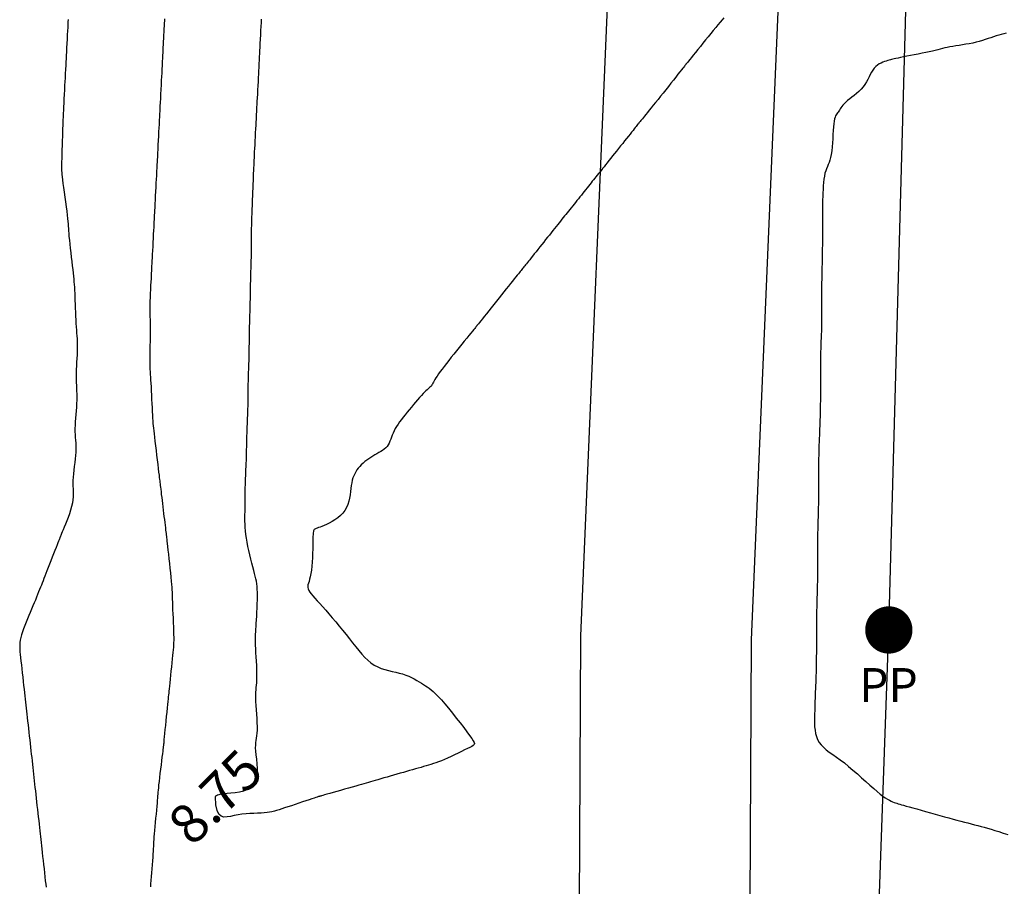
# Model space of a CAD drawing. Extents: x 1176 to 1534, y 302 to 623.
# Drawn here: x 1303 to 1322, y 528 to 545 of the extents above; entities that cross this region are included whole.
import ezdxf
from ezdxf.enums import TextEntityAlignment as Align

# ---------------------------------------------------------------- set-up
doc = ezdxf.new("R2010")
doc.units = 0
doc.header["$MEASUREMENT"] = 0
for name, color, linetype in [('CONTOUR_RL', 7, 'Continuous'), ('CONTOURS', 7, 'Continuous'), ('detail22may', 212, 'Continuous'), ('POWER', 54, 'Continuous'), ('powerpole22m', 56, 'Continuous')]:
    doc.layers.add(name, color=color, linetype=linetype)
doc.styles.add('1', font='timesi.ttf', dxfattribs={"height": 5})
doc.styles.add('2', font='romand.shx')

# ---------------------------------------------------------------- blocks, each defined once
blk = doc.blocks.new('PP')
at = {"layer": 'POWER', "const_width": 0.453}
blk.add_lwpolyline([(-0.226, 0, 1), (0.226, 0, 1)], format="xyb", close=True, dxfattribs=at)
at = {"layer": 'POWER', "style": '1'}
blk.add_text('PP', height=0.65, dxfattribs=at).set_placement((-0.568, -1.379))

msp = doc.modelspace()

# ---------------------------------------------------------------- linework, layer by layer
at = {"layer": 'CONTOURS', "color": 8, "linetype": 'Continuous'}
for points in [[(1316.724, 544.908), (1316.69, 544.867), (1316.653, 544.821), (1316.612, 544.771), (1316.569, 544.718), (1316.523, 544.662), (1316.476, 544.604), (1316.427, 544.543), (1316.376, 544.481), (1316.325, 544.419), (1316.276, 544.357), (1316.227, 544.298), (1316.182, 544.242), (1316.14, 544.191), (1316.103, 544.145), (1316.072, 544.107), (1316.047, 544.076), (1316.028, 544.053), (1316.015, 544.036), (1316.005, 544.024), (1315.999, 544.017), (1315.995, 544.012), (1315.993, 544.01), (1315.992, 544.008), (1315.991, 544.007), (1315.99, 544.005), (1315.986, 544), (1315.98, 543.993), (1315.971, 543.981), (1315.957, 543.964), (1315.939, 543.94), (1315.915, 543.909), (1315.884, 543.871), (1315.847, 543.824), (1315.806, 543.772), (1315.761, 543.715), (1315.713, 543.655), (1315.663, 543.593), (1315.613, 543.529), (1315.562, 543.466), (1315.513, 543.404), (1315.465, 543.345), (1315.419, 543.288), (1315.375, 543.234), (1315.334, 543.183), (1315.297, 543.137), (1315.262, 543.095), (1315.232, 543.058), (1315.206, 543.026), (1315.184, 542.999), (1315.166, 542.975), (1315.149, 542.955), (1315.135, 542.938), (1315.123, 542.922), (1315.111, 542.907), (1315.1, 542.893), (1315.088, 542.878), (1315.075, 542.862), (1315.061, 542.845), (1315.046, 542.826), (1315.029, 542.804), (1315.009, 542.779), (1314.986, 542.751), (1314.96, 542.718), (1314.931, 542.681), (1314.898, 542.641), (1314.863, 542.597), (1314.826, 542.55), (1314.788, 542.502), (1314.748, 542.453), (1314.709, 542.404), (1314.67, 542.355), (1314.632, 542.308), (1314.595, 542.262), (1314.56, 542.218), (1314.526, 542.175), (1314.493, 542.134), (1314.461, 542.094), (1314.431, 542.057), (1314.402, 542.021), (1314.375, 541.987), (1314.349, 541.955), (1314.325, 541.924), (1314.301, 541.895), (1314.277, 541.865), (1314.254, 541.836), (1314.231, 541.807), (1314.207, 541.777), (1314.182, 541.746), (1314.157, 541.715), (1314.132, 541.683), (1314.106, 541.65), (1314.079, 541.617), (1314.052, 541.583), (1314.025, 541.549), (1313.997, 541.515), (1313.969, 541.48), (1313.941, 541.445), (1313.913, 541.41), (1313.886, 541.375), (1313.858, 541.34), (1313.831, 541.306), (1313.804, 541.272), (1313.777, 541.24), (1313.752, 541.208), (1313.727, 541.176), (1313.702, 541.145), (1313.677, 541.114), (1313.652, 541.083), (1313.626, 541.051), (1313.6, 541.018), (1313.572, 540.984), (1313.544, 540.949), (1313.515, 540.912), (1313.484, 540.874), (1313.452, 540.834), (1313.419, 540.793), (1313.385, 540.75), (1313.35, 540.706), (1313.314, 540.661), (1313.277, 540.615), (1313.24, 540.568), (1313.202, 540.521), (1313.165, 540.475), (1313.13, 540.43), (1313.096, 540.388), (1313.064, 540.348), (1313.034, 540.311), (1313.008, 540.278), (1312.985, 540.249), (1312.964, 540.223), (1312.945, 540.2), (1312.928, 540.178), (1312.913, 540.159), (1312.899, 540.141), (1312.885, 540.124), (1312.871, 540.107), (1312.858, 540.091), (1312.844, 540.073), (1312.828, 540.054), (1312.811, 540.032), (1312.791, 540.008), (1312.769, 539.979), (1312.743, 539.947), (1312.713, 539.91), (1312.68, 539.868), (1312.643, 539.823), (1312.603, 539.773), (1312.561, 539.72), (1312.516, 539.664), (1312.47, 539.606), (1312.421, 539.546), (1312.372, 539.484), (1312.322, 539.421), (1312.273, 539.359), (1312.225, 539.3), (1312.18, 539.244), (1312.139, 539.192), (1312.102, 539.146), (1312.071, 539.107), (1312.047, 539.077), (1312.028, 539.053), (1312.014, 539.036), (1312.005, 539.024), (1311.999, 539.017), (1311.995, 539.012), (1311.993, 539.01), (1311.992, 539.008), (1311.991, 539.007), (1311.989, 539.005), (1311.986, 539), (1311.979, 538.993), (1311.97, 538.981), (1311.956, 538.964), (1311.937, 538.941), (1311.912, 538.911), (1311.881, 538.872), (1311.844, 538.827), (1311.802, 538.775), (1311.757, 538.719), (1311.708, 538.659), (1311.658, 538.597), (1311.607, 538.534), (1311.557, 538.471), (1311.507, 538.41), (1311.46, 538.35), (1311.414, 538.292), (1311.371, 538.237), (1311.332, 538.185), (1311.296, 538.137), (1311.264, 538.092), (1311.236, 538.052), (1311.214, 538.017), (1311.195, 537.986), (1311.18, 537.96), (1311.168, 537.936), (1311.157, 537.916), (1311.147, 537.898), (1311.137, 537.881), (1311.126, 537.867), (1311.114, 537.853), (1311.099, 537.839), (1311.083, 537.824), (1311.065, 537.809), (1311.044, 537.791), (1311.021, 537.769), (1310.995, 537.745), (1310.966, 537.715), (1310.934, 537.681), (1310.899, 537.642), (1310.863, 537.599), (1310.824, 537.554), (1310.785, 537.506), (1310.744, 537.457), (1310.704, 537.408), (1310.665, 537.359), (1310.626, 537.312), (1310.589, 537.265), (1310.553, 537.22), (1310.519, 537.175), (1310.488, 537.131), (1310.459, 537.088), (1310.433, 537.046), (1310.411, 537.004), (1310.392, 536.962), (1310.376, 536.921), (1310.361, 536.881), (1310.347, 536.842), (1310.333, 536.805), (1310.317, 536.77), (1310.299, 536.737), (1310.278, 536.707), (1310.253, 536.679), (1310.224, 536.653), (1310.191, 536.63), (1310.157, 536.607), (1310.12, 536.586), (1310.082, 536.564), (1310.043, 536.543), (1310.004, 536.52), (1309.965, 536.496), (1309.926, 536.47), (1309.889, 536.444), (1309.853, 536.416), (1309.818, 536.386), (1309.785, 536.356), (1309.755, 536.324), (1309.727, 536.291), (1309.701, 536.257), (1309.679, 536.222), (1309.658, 536.184), (1309.641, 536.145), (1309.625, 536.102), (1309.612, 536.057), (1309.601, 536.009), (1309.591, 535.957), (1309.584, 535.9), (1309.577, 535.841), (1309.569, 535.78), (1309.559, 535.718), (1309.545, 535.656), (1309.527, 535.595), (1309.503, 535.537), (1309.471, 535.481), (1309.432, 535.429), (1309.385, 535.382), (1309.334, 535.339), (1309.279, 535.301), (1309.224, 535.266), (1309.169, 535.237), (1309.118, 535.211), (1309.071, 535.191), (1309.03, 535.174), (1308.995, 535.161), (1308.966, 535.152), (1308.942, 535.144), (1308.923, 535.137), (1308.907, 535.131), (1308.894, 535.124), (1308.884, 535.116), (1308.877, 535.106), (1308.871, 535.093), (1308.867, 535.075), (1308.864, 535.052), (1308.862, 535.022), (1308.86, 534.985), (1308.859, 534.939), (1308.858, 534.883), (1308.857, 534.816), (1308.855, 534.741), (1308.853, 534.661), (1308.849, 534.578), (1308.845, 534.494), (1308.838, 534.414), (1308.831, 534.338), (1308.821, 534.271), (1308.809, 534.213), (1308.796, 534.165), (1308.784, 534.124), (1308.773, 534.09), (1308.764, 534.059), (1308.76, 534.031), (1308.76, 534.005), (1308.766, 533.978), (1308.779, 533.949), (1308.8, 533.917), (1308.826, 533.883), (1308.859, 533.844), (1308.898, 533.801), (1308.942, 533.753), (1308.992, 533.7), (1309.045, 533.641), (1309.104, 533.575), (1309.165, 533.504), (1309.229, 533.428), (1309.295, 533.35), (1309.361, 533.269), (1309.428, 533.187), (1309.493, 533.105), (1309.557, 533.024), (1309.618, 532.946), (1309.677, 532.871), (1309.735, 532.799), (1309.793, 532.732), (1309.851, 532.67), (1309.91, 532.614), (1309.97, 532.564), (1310.033, 532.522), (1310.099, 532.487), (1310.167, 532.459), (1310.236, 532.437), (1310.306, 532.418), (1310.376, 532.401), (1310.444, 532.386), (1310.511, 532.37), (1310.575, 532.352), (1310.636, 532.332), (1310.693, 532.309), (1310.748, 532.284), (1310.798, 532.257), (1310.846, 532.23), (1310.891, 532.203), (1310.934, 532.177), (1310.974, 532.152), (1311.011, 532.128), (1311.047, 532.105), (1311.084, 532.079), (1311.122, 532.05), (1311.163, 532.015), (1311.208, 531.973), (1311.259, 531.921), (1311.317, 531.857), (1311.382, 531.781), (1311.454, 531.695), (1311.528, 531.603), (1311.603, 531.508), (1311.676, 531.414), (1311.745, 531.325), (1311.807, 531.244), (1311.859, 531.174), (1311.899, 531.119), (1311.927, 531.076), (1311.943, 531.044), (1311.949, 531.019), (1311.943, 531), (1311.927, 530.983), (1311.9, 530.967), (1311.863, 530.948), (1311.817, 530.925), (1311.763, 530.898), (1311.703, 530.869), (1311.638, 530.837), (1311.572, 530.805), (1311.504, 530.774), (1311.438, 530.744), (1311.376, 530.716), (1311.318, 530.692), (1311.264, 530.671), (1311.213, 530.653), (1311.165, 530.636), (1311.118, 530.621), (1311.072, 530.607), (1311.025, 530.593), (1310.978, 530.58), (1310.928, 530.565), (1310.876, 530.551), (1310.823, 530.535), (1310.767, 530.52), (1310.71, 530.503), (1310.651, 530.487), (1310.591, 530.469), (1310.529, 530.452), (1310.466, 530.434), (1310.403, 530.415), (1310.339, 530.397), (1310.277, 530.379), (1310.216, 530.362), (1310.158, 530.345), (1310.103, 530.329), (1310.052, 530.315), (1310.005, 530.302), (1309.962, 530.289), (1309.921, 530.277), (1309.879, 530.265), (1309.835, 530.253), (1309.789, 530.239), (1309.737, 530.224), (1309.678, 530.208), (1309.612, 530.189), (1309.54, 530.168), (1309.464, 530.147), (1309.388, 530.125), (1309.314, 530.104), (1309.244, 530.084), (1309.18, 530.065), (1309.126, 530.05), (1309.083, 530.038), (1309.05, 530.028), (1309.026, 530.022), (1309.01, 530.017), (1308.999, 530.014), (1308.992, 530.012), (1308.987, 530.011), (1308.984, 530.01), (1308.981, 530.009), (1308.976, 530.007), (1308.967, 530.005), (1308.955, 530.001), (1308.937, 529.995), (1308.912, 529.987), (1308.88, 529.976), (1308.838, 529.962), (1308.786, 529.945), (1308.726, 529.925), (1308.66, 529.903), (1308.59, 529.88), (1308.518, 529.856), (1308.448, 529.832), (1308.38, 529.809), (1308.317, 529.788), (1308.261, 529.77), (1308.211, 529.754), (1308.164, 529.74), (1308.12, 529.727), (1308.075, 529.717), (1308.029, 529.709), (1307.98, 529.702), (1307.926, 529.696), (1307.865, 529.692), (1307.799, 529.688), (1307.728, 529.684), (1307.654, 529.68), (1307.578, 529.674), (1307.501, 529.667), (1307.425, 529.657), (1307.352, 529.644), (1307.281, 529.628), (1307.215, 529.616), (1307.155, 529.614), (1307.102, 529.629), (1307.058, 529.668), (1307.024, 529.738), (1307.002, 529.847), (1306.992, 530)], [(1304.173, 544.872), (1304.17, 544.828), (1304.167, 544.778), (1304.164, 544.72), (1304.161, 544.653), (1304.157, 544.578), (1304.153, 544.498), (1304.149, 544.416), (1304.144, 544.334), (1304.14, 544.256), (1304.136, 544.183), (1304.133, 544.118), (1304.13, 544.064), (1304.128, 544.018), (1304.126, 543.977), (1304.123, 543.939), (1304.121, 543.9), (1304.119, 543.858), (1304.117, 543.81), (1304.114, 543.753), (1304.11, 543.685), (1304.106, 543.609), (1304.102, 543.526), (1304.098, 543.441), (1304.093, 543.356), (1304.089, 543.275), (1304.085, 543.2), (1304.082, 543.135), (1304.079, 543.081), (1304.077, 543.037), (1304.075, 542.999), (1304.073, 542.963), (1304.072, 542.928), (1304.07, 542.889), (1304.069, 542.842), (1304.067, 542.786), (1304.065, 542.717), (1304.063, 542.639), (1304.06, 542.554), (1304.058, 542.465), (1304.055, 542.377), (1304.052, 542.292), (1304.05, 542.215), (1304.048, 542.148), (1304.047, 542.093), (1304.046, 542.049), (1304.045, 542.012), (1304.046, 541.978), (1304.049, 541.944), (1304.052, 541.906), (1304.058, 541.861), (1304.065, 541.805), (1304.074, 541.736), (1304.085, 541.656), (1304.097, 541.568), (1304.11, 541.476), (1304.122, 541.383), (1304.134, 541.292), (1304.145, 541.207), (1304.154, 541.131), (1304.161, 541.066), (1304.166, 541.011), (1304.171, 540.962), (1304.174, 540.917), (1304.177, 540.873), (1304.18, 540.828), (1304.184, 540.777), (1304.189, 540.719), (1304.196, 540.652), (1304.204, 540.577), (1304.213, 540.496), (1304.223, 540.412), (1304.233, 540.327), (1304.243, 540.243), (1304.252, 540.163), (1304.261, 540.088), (1304.268, 540.022), (1304.275, 539.961), (1304.28, 539.906), (1304.285, 539.853), (1304.289, 539.801), (1304.292, 539.749), (1304.295, 539.694), (1304.298, 539.634), (1304.301, 539.569), (1304.303, 539.498), (1304.306, 539.425), (1304.309, 539.349), (1304.312, 539.273), (1304.315, 539.198), (1304.319, 539.125), (1304.323, 539.056), (1304.327, 538.992), (1304.332, 538.931), (1304.336, 538.874), (1304.34, 538.818), (1304.344, 538.763), (1304.346, 538.708), (1304.348, 538.65), (1304.348, 538.589), (1304.346, 538.525), (1304.343, 538.457), (1304.339, 538.388), (1304.335, 538.317), (1304.331, 538.246), (1304.327, 538.177), (1304.325, 538.109), (1304.324, 538.045), (1304.324, 537.985), (1304.327, 537.927), (1304.33, 537.872), (1304.333, 537.818), (1304.336, 537.764), (1304.339, 537.709), (1304.34, 537.651), (1304.339, 537.591), (1304.336, 537.526), (1304.332, 537.459), (1304.326, 537.389), (1304.32, 537.318), (1304.314, 537.248), (1304.309, 537.178), (1304.305, 537.111), (1304.304, 537.047), (1304.304, 536.987), (1304.307, 536.931), (1304.31, 536.876), (1304.314, 536.823), (1304.318, 536.769), (1304.321, 536.715), (1304.321, 536.658), (1304.32, 536.597), (1304.315, 536.533), (1304.308, 536.465), (1304.3, 536.395), (1304.291, 536.324), (1304.282, 536.253), (1304.273, 536.184), (1304.267, 536.118), (1304.263, 536.055), (1304.262, 535.997), (1304.263, 535.943), (1304.266, 535.892), (1304.268, 535.841), (1304.269, 535.79), (1304.268, 535.738), (1304.263, 535.683), (1304.254, 535.623), (1304.239, 535.558), (1304.219, 535.489), (1304.196, 535.418), (1304.171, 535.348), (1304.146, 535.28), (1304.121, 535.217), (1304.097, 535.159), (1304.077, 535.11), (1304.061, 535.071), (1304.048, 535.041), (1304.039, 535.018), (1304.032, 535.002), (1304.027, 534.991), (1304.024, 534.983), (1304.022, 534.977), (1304.02, 534.972), (1304.018, 534.967), (1304.015, 534.96), (1304.011, 534.95), (1304.006, 534.936), (1303.999, 534.917), (1303.989, 534.893), (1303.976, 534.86), (1303.961, 534.82), (1303.941, 534.771), (1303.919, 534.714), (1303.895, 534.651), (1303.869, 534.585), (1303.843, 534.518), (1303.817, 534.451), (1303.792, 534.386), (1303.768, 534.326), (1303.747, 534.271), (1303.728, 534.221), (1303.71, 534.176), (1303.693, 534.133), (1303.677, 534.092), (1303.661, 534.052), (1303.645, 534.011), (1303.627, 533.968), (1303.608, 533.922), (1303.588, 533.873), (1303.567, 533.821), (1303.545, 533.767), (1303.522, 533.711), (1303.497, 533.653), (1303.472, 533.593), (1303.447, 533.531), (1303.42, 533.468), (1303.394, 533.404), (1303.368, 533.341), (1303.344, 533.278), (1303.321, 533.216), (1303.3, 533.157), (1303.282, 533.101), (1303.268, 533.049), (1303.257, 533.001), (1303.25, 532.956), (1303.246, 532.913), (1303.245, 532.869), (1303.247, 532.824), (1303.251, 532.776), (1303.256, 532.724), (1303.262, 532.665), (1303.27, 532.599), (1303.278, 532.526), (1303.286, 532.45), (1303.295, 532.371), (1303.304, 532.291), (1303.313, 532.211), (1303.321, 532.134), (1303.329, 532.061), (1303.337, 531.994), (1303.344, 531.931), (1303.35, 531.871), (1303.357, 531.814), (1303.363, 531.757), (1303.369, 531.7), (1303.376, 531.642), (1303.382, 531.581), (1303.39, 531.517), (1303.397, 531.45), (1303.405, 531.38), (1303.413, 531.308), (1303.421, 531.236), (1303.429, 531.163), (1303.437, 531.091), (1303.445, 531.02), (1303.453, 530.95), (1303.46, 530.883), (1303.467, 530.816), (1303.475, 530.751), (1303.482, 530.687), (1303.489, 530.623), (1303.496, 530.561), (1303.503, 530.498), (1303.51, 530.436), (1303.517, 530.373), (1303.524, 530.31), (1303.531, 530.246), (1303.538, 530.181), (1303.545, 530.115), (1303.553, 530.048), (1303.561, 529.978), (1303.568, 529.907), (1303.576, 529.834), (1303.585, 529.761), (1303.593, 529.689), (1303.601, 529.617), (1303.609, 529.547), (1303.616, 529.479), (1303.623, 529.415), (1303.63, 529.354), (1303.636, 529.296), (1303.643, 529.24), (1303.649, 529.183), (1303.655, 529.126), (1303.662, 529.067), (1303.669, 529.004), (1303.676, 528.936), (1303.684, 528.863), (1303.693, 528.786), (1303.702, 528.707), (1303.711, 528.626), (1303.72, 528.547), (1303.728, 528.47), (1303.736, 528.397), (1303.744, 528.331), (1303.75, 528.272)], [(1305.753, 528.278), (1305.756, 528.337), (1305.761, 528.403), (1305.767, 528.475), (1305.773, 528.55), (1305.78, 528.627), (1305.786, 528.703), (1305.792, 528.776), (1305.798, 528.845), (1305.803, 528.907), (1305.806, 528.962), (1305.809, 529.01), (1305.812, 529.053), (1305.814, 529.095), (1305.816, 529.138), (1305.819, 529.183), (1305.822, 529.234), (1305.826, 529.292), (1305.832, 529.359), (1305.839, 529.433), (1305.846, 529.512), (1305.854, 529.592), (1305.862, 529.672), (1305.869, 529.749), (1305.876, 529.82), (1305.882, 529.882), (1305.886, 529.935), (1305.89, 529.979), (1305.893, 530.018), (1305.895, 530.054), (1305.898, 530.09), (1305.902, 530.13), (1305.906, 530.176), (1305.912, 530.23), (1305.919, 530.296), (1305.928, 530.369), (1305.937, 530.449), (1305.947, 530.531), (1305.957, 530.612), (1305.967, 530.69), (1305.975, 530.761), (1305.983, 530.822), (1305.989, 530.872), (1305.994, 530.91), (1305.997, 530.939), (1306, 530.959), (1306.001, 530.973), (1306.002, 530.982), (1306.003, 530.987), (1306.003, 530.99), (1306.004, 530.993), (1306.004, 530.997), (1306.005, 531.004), (1306.006, 531.016), (1306.008, 531.035), (1306.01, 531.062), (1306.014, 531.1), (1306.019, 531.15), (1306.026, 531.213), (1306.033, 531.287), (1306.041, 531.369), (1306.05, 531.454), (1306.058, 531.541), (1306.067, 531.624), (1306.075, 531.702), (1306.082, 531.77), (1306.087, 531.827), (1306.092, 531.874), (1306.096, 531.914), (1306.1, 531.951), (1306.104, 531.986), (1306.108, 532.024), (1306.112, 532.068), (1306.118, 532.119), (1306.124, 532.181), (1306.131, 532.251), (1306.139, 532.327), (1306.148, 532.407), (1306.156, 532.487), (1306.164, 532.566), (1306.172, 532.64), (1306.179, 532.707), (1306.185, 532.765), (1306.19, 532.816), (1306.194, 532.862), (1306.197, 532.906), (1306.199, 532.95), (1306.2, 532.996), (1306.2, 533.048), (1306.198, 533.107), (1306.196, 533.176), (1306.194, 533.252), (1306.19, 533.333), (1306.187, 533.417), (1306.183, 533.5), (1306.179, 533.581), (1306.176, 533.656), (1306.174, 533.723), (1306.172, 533.781), (1306.17, 533.831), (1306.169, 533.876), (1306.168, 533.92), (1306.166, 533.964), (1306.163, 534.011), (1306.159, 534.065), (1306.154, 534.128), (1306.147, 534.203), (1306.138, 534.286), (1306.129, 534.374), (1306.119, 534.465), (1306.109, 534.556), (1306.099, 534.642), (1306.09, 534.721), (1306.082, 534.79), (1306.075, 534.846), (1306.07, 534.891), (1306.066, 534.928), (1306.063, 534.958), (1306.059, 534.985), (1306.056, 535.011), (1306.053, 535.038), (1306.05, 535.069), (1306.045, 535.106), (1306.04, 535.149), (1306.034, 535.197), (1306.028, 535.249), (1306.021, 535.305), (1306.014, 535.364), (1306.007, 535.425), (1305.999, 535.487), (1305.992, 535.549), (1305.984, 535.612), (1305.977, 535.673), (1305.97, 535.731), (1305.963, 535.787), (1305.957, 535.839), (1305.952, 535.885), (1305.947, 535.925), (1305.943, 535.959), (1305.939, 535.988), (1305.936, 536.016), (1305.932, 536.044), (1305.929, 536.075), (1305.924, 536.112), (1305.919, 536.158), (1305.912, 536.214), (1305.904, 536.283), (1305.894, 536.362), (1305.884, 536.448), (1305.873, 536.538), (1305.862, 536.63), (1305.852, 536.719), (1305.841, 536.804), (1305.832, 536.88), (1305.824, 536.945), (1305.818, 537.003), (1305.812, 537.053), (1305.807, 537.101), (1305.803, 537.147), (1305.799, 537.195), (1305.796, 537.246), (1305.792, 537.305), (1305.789, 537.371), (1305.785, 537.445), (1305.782, 537.524), (1305.778, 537.605), (1305.775, 537.687), (1305.771, 537.767), (1305.767, 537.843), (1305.763, 537.913), (1305.759, 537.976), (1305.755, 538.032), (1305.751, 538.084), (1305.748, 538.134), (1305.745, 538.183), (1305.742, 538.234), (1305.741, 538.288), (1305.74, 538.347), (1305.74, 538.413), (1305.742, 538.484), (1305.743, 538.559), (1305.745, 538.635), (1305.747, 538.712), (1305.749, 538.787), (1305.75, 538.858), (1305.751, 538.923), (1305.751, 538.982), (1305.75, 539.036), (1305.748, 539.086), (1305.747, 539.134), (1305.745, 539.182), (1305.744, 539.232), (1305.743, 539.286), (1305.743, 539.345), (1305.744, 539.411), (1305.746, 539.482), (1305.749, 539.557), (1305.752, 539.633), (1305.755, 539.709), (1305.759, 539.782), (1305.762, 539.851), (1305.766, 539.914), (1305.769, 539.97), (1305.771, 540.02), (1305.774, 540.066), (1305.776, 540.11), (1305.778, 540.155), (1305.781, 540.202), (1305.784, 540.254), (1305.787, 540.312), (1305.79, 540.379), (1305.794, 540.452), (1305.798, 540.529), (1305.802, 540.608), (1305.806, 540.687), (1305.81, 540.763), (1305.814, 540.834), (1305.817, 540.898), (1305.82, 540.953), (1305.822, 541.001), (1305.824, 541.044), (1305.827, 541.086), (1305.829, 541.127), (1305.831, 541.172), (1305.834, 541.222), (1305.837, 541.279), (1305.84, 541.347), (1305.844, 541.421), (1305.848, 541.501), (1305.852, 541.583), (1305.857, 541.665), (1305.861, 541.744), (1305.865, 541.817), (1305.868, 541.881), (1305.871, 541.936), (1305.873, 541.982), (1305.875, 542.023), (1305.877, 542.061), (1305.879, 542.1), (1305.881, 542.142), (1305.884, 542.19), (1305.887, 542.247), (1305.89, 542.315), (1305.894, 542.391), (1305.899, 542.474), (1305.903, 542.559), (1305.907, 542.644), (1305.912, 542.725), (1305.916, 542.8), (1305.919, 542.865), (1305.922, 542.919), (1305.924, 542.963), (1305.926, 543.001), (1305.928, 543.036), (1305.93, 543.072), (1305.932, 543.111), (1305.934, 543.157), (1305.937, 543.213), (1305.941, 543.282), (1305.945, 543.361), (1305.949, 543.446), (1305.954, 543.534), (1305.958, 543.622), (1305.963, 543.706), (1305.967, 543.783), (1305.97, 543.848), (1305.973, 543.901), (1305.975, 543.942), (1305.977, 543.974), (1305.978, 544), (1305.979, 544.021), (1305.98, 544.041), (1305.981, 544.061), (1305.982, 544.086), (1305.984, 544.115), (1305.986, 544.151), (1305.988, 544.191), (1305.99, 544.236), (1305.993, 544.285), (1305.995, 544.337), (1305.998, 544.393), (1306.001, 544.452), (1306.004, 544.512), (1306.007, 544.573), (1306.011, 544.634), (1306.014, 544.693), (1306.017, 544.749), (1306.019, 544.8), (1306.022, 544.847), (1306.024, 544.886)], [(1306.991, 530), (1306.992, 530.004), (1306.995, 530.011), (1307.001, 530.019), (1307.013, 530.028), (1307.032, 530.038), (1307.061, 530.047), (1307.1, 530.056), (1307.151, 530.064), (1307.215, 530.071), (1307.29, 530.077), (1307.371, 530.086), (1307.454, 530.1), (1307.535, 530.119), (1307.611, 530.147), (1307.677, 530.185), (1307.73, 530.236), (1307.766, 530.3), (1307.787, 530.375), (1307.797, 530.458), (1307.797, 530.545), (1307.791, 530.634), (1307.782, 530.72), (1307.772, 530.802), (1307.765, 530.875), (1307.762, 530.937), (1307.763, 530.991), (1307.768, 531.038), (1307.774, 531.082), (1307.781, 531.125), (1307.788, 531.17), (1307.793, 531.22), (1307.797, 531.278), (1307.797, 531.345), (1307.794, 531.42), (1307.79, 531.501), (1307.784, 531.584), (1307.779, 531.667), (1307.773, 531.748), (1307.768, 531.824), (1307.766, 531.893), (1307.766, 531.952), (1307.767, 532.004), (1307.771, 532.051), (1307.775, 532.095), (1307.779, 532.138), (1307.783, 532.184), (1307.786, 532.235), (1307.787, 532.293), (1307.787, 532.36), (1307.785, 532.435), (1307.782, 532.514), (1307.778, 532.596), (1307.773, 532.678), (1307.769, 532.758), (1307.765, 532.834), (1307.762, 532.903), (1307.76, 532.964), (1307.759, 533.017), (1307.76, 533.067), (1307.762, 533.113), (1307.764, 533.16), (1307.767, 533.208), (1307.771, 533.26), (1307.775, 533.319), (1307.779, 533.385), (1307.783, 533.458), (1307.787, 533.535), (1307.791, 533.614), (1307.794, 533.694), (1307.795, 533.772), (1307.796, 533.845), (1307.796, 533.913), (1307.793, 533.973), (1307.79, 534.027), (1307.784, 534.077), (1307.776, 534.125), (1307.767, 534.172), (1307.756, 534.221), (1307.743, 534.274), (1307.727, 534.333), (1307.71, 534.399), (1307.691, 534.472), (1307.672, 534.549), (1307.652, 534.629), (1307.633, 534.711), (1307.615, 534.792), (1307.599, 534.872), (1307.586, 534.948), (1307.575, 535.02), (1307.568, 535.089), (1307.563, 535.153), (1307.56, 535.216), (1307.558, 535.277), (1307.558, 535.338), (1307.558, 535.398), (1307.559, 535.46), (1307.559, 535.523), (1307.559, 535.588), (1307.56, 535.654), (1307.56, 535.719), (1307.561, 535.785), (1307.562, 535.85), (1307.563, 535.913), (1307.565, 535.975), (1307.567, 536.035), (1307.569, 536.093), (1307.572, 536.15), (1307.575, 536.206), (1307.577, 536.263), (1307.58, 536.32), (1307.583, 536.379), (1307.585, 536.441), (1307.587, 536.504), (1307.589, 536.57), (1307.59, 536.637), (1307.591, 536.705), (1307.593, 536.772), (1307.594, 536.839), (1307.596, 536.903), (1307.597, 536.965), (1307.599, 537.024), (1307.602, 537.081), (1307.604, 537.137), (1307.606, 537.191), (1307.609, 537.246), (1307.611, 537.302), (1307.613, 537.36), (1307.615, 537.421), (1307.616, 537.485), (1307.617, 537.552), (1307.618, 537.621), (1307.619, 537.69), (1307.62, 537.759), (1307.621, 537.828), (1307.622, 537.894), (1307.623, 537.957), (1307.624, 538.016), (1307.626, 538.072), (1307.628, 538.126), (1307.63, 538.179), (1307.633, 538.233), (1307.635, 538.288), (1307.637, 538.345), (1307.638, 538.405), (1307.639, 538.47), (1307.64, 538.538), (1307.641, 538.608), (1307.642, 538.679), (1307.643, 538.749), (1307.643, 538.819), (1307.644, 538.886), (1307.645, 538.95), (1307.646, 539.009), (1307.648, 539.064), (1307.65, 539.118), (1307.652, 539.17), (1307.654, 539.222), (1307.655, 539.276), (1307.657, 539.332), (1307.659, 539.393), (1307.66, 539.457), (1307.662, 539.526), (1307.663, 539.597), (1307.664, 539.669), (1307.665, 539.741), (1307.666, 539.811), (1307.667, 539.879), (1307.669, 539.942), (1307.67, 540.001), (1307.672, 540.056), (1307.674, 540.108), (1307.675, 540.158), (1307.677, 540.209), (1307.679, 540.262), (1307.68, 540.317), (1307.681, 540.377), (1307.682, 540.442), (1307.683, 540.512), (1307.683, 540.584), (1307.684, 540.658), (1307.685, 540.731), (1307.685, 540.803), (1307.686, 540.872), (1307.687, 540.936), (1307.688, 540.995), (1307.689, 541.049), (1307.691, 541.1), (1307.693, 541.15), (1307.695, 541.2), (1307.697, 541.252), (1307.699, 541.307), (1307.702, 541.367), (1307.704, 541.432), (1307.707, 541.502), (1307.71, 541.575), (1307.713, 541.649), (1307.716, 541.723), (1307.719, 541.795), (1307.721, 541.864), (1307.724, 541.927), (1307.726, 541.984), (1307.728, 542.036), (1307.731, 542.084), (1307.733, 542.131), (1307.735, 542.179), (1307.738, 542.228), (1307.74, 542.282), (1307.743, 542.341), (1307.747, 542.407), (1307.751, 542.478), (1307.754, 542.553), (1307.758, 542.629), (1307.762, 542.706), (1307.766, 542.779), (1307.77, 542.849), (1307.773, 542.912), (1307.776, 542.968), (1307.779, 543.017), (1307.781, 543.063), (1307.784, 543.107), (1307.786, 543.151), (1307.788, 543.198), (1307.791, 543.249), (1307.794, 543.307), (1307.797, 543.374), (1307.801, 543.447), (1307.805, 543.525), (1307.809, 543.604), (1307.814, 543.684), (1307.818, 543.76), (1307.821, 543.832), (1307.824, 543.895), (1307.827, 543.95), (1307.83, 543.998), (1307.832, 544.041), (1307.834, 544.082), (1307.836, 544.123), (1307.838, 544.167), (1307.841, 544.217), (1307.844, 544.275), (1307.847, 544.342), (1307.851, 544.417), (1307.855, 544.497), (1307.859, 544.58), (1307.864, 544.662), (1307.868, 544.741), (1307.872, 544.815), (1307.875, 544.879)], [(1322.132, 544.611), (1322.084, 544.599), (1322.036, 544.587), (1321.988, 544.573), (1321.94, 544.558), (1321.889, 544.542), (1321.838, 544.525), (1321.785, 544.507), (1321.73, 544.489), (1321.673, 544.471), (1321.614, 544.454), (1321.553, 544.438), (1321.489, 544.423), (1321.424, 544.41), (1321.358, 544.398), (1321.293, 544.387), (1321.229, 544.377), (1321.166, 544.367), (1321.107, 544.357), (1321.052, 544.348), (1321.002, 544.338), (1320.955, 544.328), (1320.909, 544.317), (1320.864, 544.306), (1320.818, 544.295), (1320.769, 544.282), (1320.716, 544.27), (1320.657, 544.256), (1320.591, 544.242), (1320.52, 544.227), (1320.446, 544.212), (1320.371, 544.197), (1320.297, 544.183), (1320.227, 544.169), (1320.163, 544.156), (1320.106, 544.145), (1320.059, 544.136), (1320.02, 544.127), (1319.987, 544.12), (1319.959, 544.113), (1319.935, 544.107), (1319.912, 544.101), (1319.888, 544.094), (1319.863, 544.087), (1319.834, 544.078), (1319.803, 544.068), (1319.769, 544.055), (1319.735, 544.04), (1319.7, 544.022), (1319.666, 544), (1319.634, 543.974), (1319.603, 543.942), (1319.576, 543.906), (1319.551, 543.865), (1319.527, 543.821), (1319.504, 543.775), (1319.479, 543.727), (1319.453, 543.678), (1319.423, 543.63), (1319.39, 543.584), (1319.352, 543.54), (1319.311, 543.498), (1319.267, 543.459), (1319.222, 543.422), (1319.178, 543.386), (1319.135, 543.353), (1319.095, 543.321), (1319.06, 543.291), (1319.03, 543.262), (1319.004, 543.235), (1318.983, 543.209), (1318.965, 543.184), (1318.95, 543.161), (1318.936, 543.14), (1318.924, 543.12), (1318.912, 543.102), (1318.9, 543.085), (1318.888, 543.069), (1318.876, 543.051), (1318.865, 543.029), (1318.854, 543.003), (1318.844, 542.97), (1318.835, 542.929), (1318.828, 542.879), (1318.822, 542.818), (1318.817, 542.748), (1318.813, 542.672), (1318.809, 542.593), (1318.804, 542.513), (1318.798, 542.434), (1318.791, 542.36), (1318.781, 542.293), (1318.769, 542.235), (1318.755, 542.185), (1318.739, 542.14), (1318.723, 542.099), (1318.706, 542.06), (1318.69, 542.019), (1318.674, 541.977), (1318.661, 541.93), (1318.65, 541.876), (1318.641, 541.818), (1318.633, 541.755), (1318.628, 541.69), (1318.623, 541.623), (1318.62, 541.556), (1318.618, 541.489), (1318.616, 541.425), (1318.615, 541.364), (1318.614, 541.306), (1318.613, 541.25), (1318.612, 541.194), (1318.612, 541.138), (1318.612, 541.082), (1318.612, 541.024), (1318.612, 540.963), (1318.612, 540.899), (1318.612, 540.832), (1318.612, 540.763), (1318.612, 540.694), (1318.611, 540.625), (1318.611, 540.556), (1318.61, 540.489), (1318.609, 540.425), (1318.608, 540.364), (1318.607, 540.306), (1318.605, 540.25), (1318.604, 540.194), (1318.603, 540.139), (1318.601, 540.083), (1318.6, 540.025), (1318.599, 539.965), (1318.598, 539.902), (1318.597, 539.837), (1318.597, 539.77), (1318.596, 539.702), (1318.596, 539.633), (1318.596, 539.566), (1318.596, 539.5), (1318.596, 539.436), (1318.596, 539.375), (1318.596, 539.316), (1318.596, 539.259), (1318.596, 539.202), (1318.595, 539.146), (1318.594, 539.09), (1318.593, 539.032), (1318.592, 538.972), (1318.591, 538.91), (1318.589, 538.845), (1318.587, 538.78), (1318.584, 538.713), (1318.582, 538.646), (1318.58, 538.58), (1318.578, 538.515), (1318.577, 538.451), (1318.576, 538.39), (1318.575, 538.33), (1318.574, 538.272), (1318.573, 538.213), (1318.573, 538.155), (1318.573, 538.097), (1318.573, 538.037), (1318.573, 537.976), (1318.573, 537.912), (1318.573, 537.847), (1318.573, 537.78), (1318.573, 537.714), (1318.572, 537.647), (1318.572, 537.58), (1318.571, 537.515), (1318.57, 537.451), (1318.569, 537.39), (1318.568, 537.33), (1318.566, 537.272), (1318.564, 537.214), (1318.562, 537.157), (1318.56, 537.1), (1318.558, 537.041), (1318.555, 536.982), (1318.553, 536.921), (1318.551, 536.859), (1318.548, 536.796), (1318.546, 536.732), (1318.544, 536.668), (1318.542, 536.603), (1318.54, 536.54), (1318.539, 536.477), (1318.537, 536.415), (1318.536, 536.353), (1318.536, 536.293), (1318.535, 536.232), (1318.535, 536.172), (1318.535, 536.112), (1318.535, 536.05), (1318.535, 535.988), (1318.535, 535.925), (1318.535, 535.862), (1318.535, 535.797), (1318.535, 535.733), (1318.534, 535.668), (1318.534, 535.603), (1318.533, 535.54), (1318.532, 535.477), (1318.531, 535.415), (1318.529, 535.354), (1318.527, 535.293), (1318.525, 535.233), (1318.524, 535.173), (1318.522, 535.113), (1318.52, 535.052), (1318.519, 534.991), (1318.518, 534.93), (1318.517, 534.867), (1318.517, 534.805), (1318.516, 534.742), (1318.516, 534.678), (1318.516, 534.615), (1318.516, 534.552), (1318.516, 534.489), (1318.516, 534.427), (1318.516, 534.365), (1318.516, 534.304), (1318.516, 534.242), (1318.515, 534.181), (1318.515, 534.12), (1318.514, 534.059), (1318.513, 533.998), (1318.511, 533.937), (1318.51, 533.875), (1318.508, 533.813), (1318.506, 533.752), (1318.504, 533.69), (1318.502, 533.627), (1318.501, 533.565), (1318.499, 533.503), (1318.498, 533.44), (1318.497, 533.377), (1318.497, 533.315), (1318.496, 533.252), (1318.496, 533.189), (1318.496, 533.127), (1318.496, 533.064), (1318.496, 533.001), (1318.496, 532.939), (1318.496, 532.877), (1318.496, 532.814), (1318.496, 532.752), (1318.495, 532.69), (1318.495, 532.627), (1318.494, 532.565), (1318.493, 532.503), (1318.491, 532.44), (1318.49, 532.378), (1318.488, 532.315), (1318.486, 532.253), (1318.483, 532.191), (1318.481, 532.129), (1318.479, 532.068), (1318.476, 532.008), (1318.474, 531.948), (1318.472, 531.889), (1318.469, 531.829), (1318.467, 531.77), (1318.466, 531.711), (1318.464, 531.651), (1318.462, 531.59), (1318.461, 531.528), (1318.46, 531.465), (1318.461, 531.401), (1318.463, 531.338), (1318.47, 531.275), (1318.48, 531.213), (1318.496, 531.154), (1318.519, 531.097), (1318.548, 531.044), (1318.586, 530.995), (1318.632, 530.949), (1318.685, 530.903), (1318.744, 530.858), (1318.809, 530.812), (1318.88, 530.762), (1318.954, 530.709), (1319.033, 530.649), (1319.114, 530.584), (1319.197, 530.513), (1319.281, 530.44), (1319.363, 530.365), (1319.444, 530.292), (1319.521, 530.223), (1319.593, 530.158), (1319.659, 530.101), (1319.718, 530.053), (1319.77, 530.014), (1319.816, 529.981), (1319.857, 529.956), (1319.893, 529.935), (1319.926, 529.919), (1319.955, 529.906), (1319.983, 529.896), (1320.008, 529.886), (1320.034, 529.878), (1320.061, 529.869), (1320.091, 529.86), (1320.126, 529.85), (1320.166, 529.839), (1320.215, 529.825), (1320.272, 529.809), (1320.34, 529.79), (1320.416, 529.769), (1320.499, 529.745), (1320.587, 529.72), (1320.678, 529.695), (1320.77, 529.669), (1320.861, 529.644), (1320.949, 529.62), (1321.033, 529.597), (1321.112, 529.575), (1321.188, 529.555), (1321.26, 529.536), (1321.329, 529.518), (1321.396, 529.501), (1321.461, 529.484), (1321.524, 529.468), (1321.586, 529.452), (1321.648, 529.436), (1321.711, 529.419), (1321.775, 529.401), (1321.843, 529.382), (1321.914, 529.36), (1321.989, 529.336), (1322.071, 529.309), (1322.158, 529.278)]]:
    msp.add_lwpolyline(points, dxfattribs=at)
at = {"layer": 'detail22may', "elevation": 11.16}
for points in [[(1304.832, 348.003), (1308.397, 367.24), (1308.225, 368.789), (1308.681, 386.983), (1310.829, 404.592), (1312.56, 430.688), (1312.723, 440.708), (1313.602, 457.892), (1313.755, 486.493), (1313.988, 533.079), (1315.77, 575.065)], [(1308.221, 348.375), (1311.695, 367.12), (1311.494, 368.929), (1311.941, 386.744), (1314.08, 404.286), (1315.823, 430.553), (1315.986, 440.598), (1316.866, 457.8), (1317.02, 486.476), (1317.252, 533.002), (1319.032, 574.927)]]:
    msp.add_lwpolyline(points, dxfattribs=at)
at = {"layer": 'powerpole22m', "elevation": 9.971}
msp.add_lwpolyline([(1316.412, 404.4), (1317.065, 434.642), (1318.229, 486.556), (1319.883, 533.194), (1321, 573.851)], dxfattribs=at)

# ---------------------------------------------------------------- block references
at = {"layer": 'powerpole22m'}
msp.add_blockref('PP', (1319.883, 533.194, 9.82), dxfattribs=at)

# ---------------------------------------------------------------- texts
at = {"layer": 'CONTOUR_RL', "color": 6, "linetype": 'Continuous', "style": '2'}
for p in [(1306.991, 530), (1306.992, 530)]:
    msp.add_text('8.75', height=0.75, rotation=45, dxfattribs=at).set_placement(p, align=Align.MIDDLE_CENTER)

doc.saveas('drawing.dxf')
